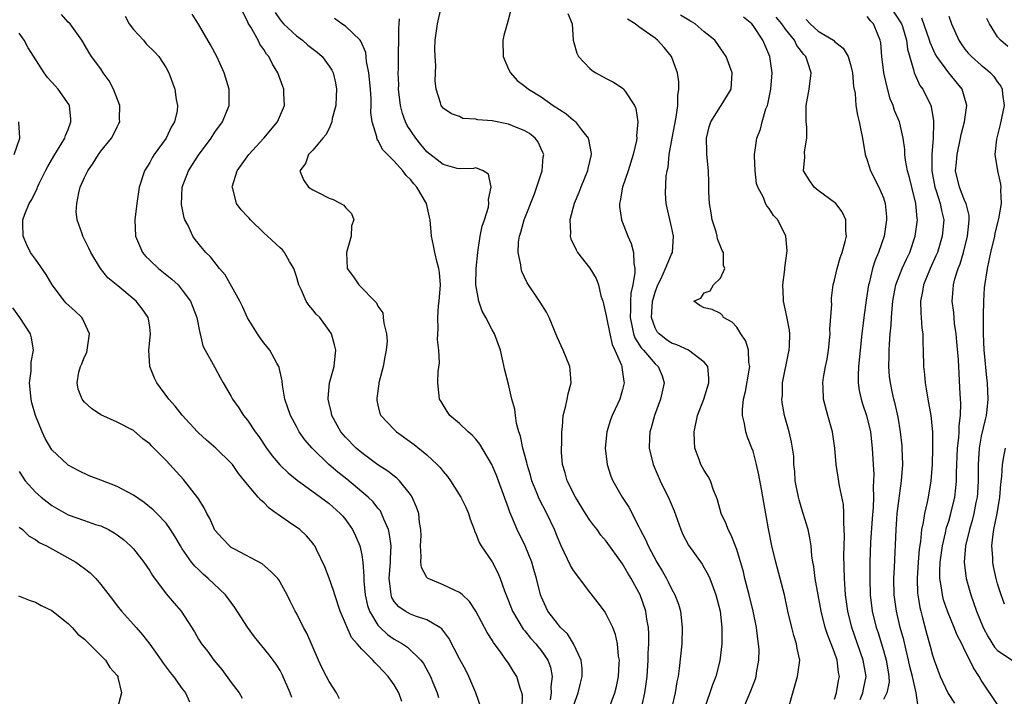
# Model space of a CAD drawing. Units: inches. Extents: x 2511000 to 2514000, y 1509000 to 1512000.
# Drawn here: x 2512063 to 2512184, y 1509777 to 1509860 of the extents above; entities that cross this region are included whole.
import ezdxf

# ---------------------------------------------------------------- set-up
doc = ezdxf.new("R2010")
doc.units = ezdxf.units.IN
doc.header["$MEASUREMENT"] = 0
doc.layers.add('LD25111509_2ft', color=82, linetype='Continuous')

msp = doc.modelspace()

# ---------------------------------------------------------------- linework, layer by layer
at = {"layer": 'LD25111509_2ft'}
for points, elevation in [([(2512123.37, 1509861), (2512122.86, 1509859), (2512122.42, 1509857.58), (2512122.3, 1509857), (2512122.35, 1509855), (2512123, 1509853.46), (2512123.25, 1509853), (2512124.06, 1509852.06), (2512125, 1509851.37), (2512125.45, 1509851), (2512127, 1509850.08), (2512128.48, 1509849), (2512130.03, 1509848.03), (2512131, 1509847.19), (2512131.12, 1509847.12), (2512131.24, 1509847), (2512131.96, 1509846.04), (2512132.79, 1509845), (2512132.84, 1509844.84), (2512133.13, 1509843.13), (2512133.13, 1509843), (2512132.74, 1509841.26), (2512132.7, 1509841), (2512131.89, 1509839), (2512131.65, 1509838.35), (2512131.05, 1509837), (2512130.52, 1509835), (2512130.62, 1509833.38), (2512130.59, 1509833), (2512130.67, 1509832.67), (2512131.29, 1509831.29), (2512131.49, 1509831), (2512133, 1509829.05), (2512133.78, 1509827.78), (2512134.03, 1509827), (2512134.34, 1509825.66), (2512134.58, 1509825), (2512134.68, 1509824.68), (2512135, 1509823.22), (2512135.03, 1509823), (2512135.43, 1509821), (2512135.72, 1509819.72), (2512136.07, 1509819), (2512136.85, 1509817.15), (2512136.89, 1509817), (2512136.89, 1509816.89), (2512137, 1509816.29), (2512137.16, 1509815.16), (2512137.21, 1509815), (2512137, 1509814.2), (2512136.65, 1509813), (2512136.38, 1509812.38), (2512135.73, 1509811), (2512135.53, 1509810.47), (2512135.07, 1509809), (2512134.87, 1509807), (2512135.1, 1509805), (2512135.57, 1509803.57), (2512135.81, 1509803), (2512136.95, 1509801), (2512137.75, 1509799.75), (2512139, 1509797.36), (2512139.16, 1509797), (2512139.81, 1509795.81), (2512140.13, 1509795), (2512141.2, 1509793), (2512141.88, 1509791.88), (2512142.37, 1509791), (2512142.59, 1509790.59), (2512143, 1509789.76), (2512143.43, 1509789), (2512143.86, 1509787.86), (2512144.11, 1509787), (2512144.33, 1509785), (2512144.25, 1509783), (2512143.96, 1509779.96), (2512143.82, 1509779), (2512143.67, 1509778.33), (2512143.47, 1509777), (2512143.01, 1509775.01)], 7088), ([(2512169.91, 1509861), (2512171.14, 1509859.14), (2512171.21, 1509859), (2512171.32, 1509858.68), (2512171.82, 1509857), (2512171.93, 1509855.93), (2512172.73, 1509853.27), (2512172.78, 1509853), (2512172.83, 1509852.83), (2512173.46, 1509851.46), (2512173.81, 1509851), (2512174.81, 1509849), (2512174.87, 1509848.87), (2512175.14, 1509847.14), (2512175.12, 1509846.88), (2512175.11, 1509845), (2512174.95, 1509843), (2512174.92, 1509841), (2512175.29, 1509839), (2512175.45, 1509838.55), (2512175.96, 1509837), (2512176.11, 1509836.11), (2512176.39, 1509835), (2512176.22, 1509833), (2512175.61, 1509831), (2512175.44, 1509830.56), (2512174.73, 1509829), (2512173.91, 1509827), (2512173.79, 1509826.21), (2512173.55, 1509825), (2512173.57, 1509823.57), (2512173.64, 1509823), (2512173.7, 1509821.7), (2512173.82, 1509821), (2512173.81, 1509819.81), (2512173.87, 1509819), (2512173.92, 1509817), (2512174.03, 1509816.03), (2512174.11, 1509815), (2512174.25, 1509814.25), (2512174.45, 1509813), (2512174.81, 1509811), (2512175, 1509809), (2512175.01, 1509807.01), (2512174.96, 1509805), (2512174.82, 1509803), (2512174.48, 1509801), (2512174.35, 1509800.35), (2512174.03, 1509799), (2512173.87, 1509797.87), (2512173.68, 1509797), (2512173.55, 1509795.55), (2512173.39, 1509794.61), (2512173.26, 1509793), (2512173.13, 1509791), (2512173.19, 1509789.19), (2512173.21, 1509789), (2512173.46, 1509787.46), (2512173.57, 1509787), (2512173.8, 1509786.2), (2512174.29, 1509784.29), (2512174.73, 1509782.73), (2512175, 1509781.61), (2512175.2, 1509781), (2512175.95, 1509779), (2512176.93, 1509776.93), (2512177.72, 1509775.72)], 7104), ([(2512109.91, 1509775.91), (2512109.57, 1509777), (2512109, 1509777.97), (2512108.26, 1509779), (2512107.64, 1509779.64), (2512107, 1509780.35), (2512106.65, 1509780.65), (2512106.36, 1509781), (2512105, 1509782.34), (2512104.44, 1509783), (2512103.76, 1509783.76), (2512103.2, 1509785), (2512103, 1509785.51), (2512102.37, 1509787), (2512101.7, 1509789), (2512101.55, 1509789.55), (2512101, 1509791.04), (2512100.46, 1509792.46), (2512099.44, 1509794.56), (2512099.25, 1509795), (2512099.15, 1509795.15), (2512099, 1509795.36), (2512098.24, 1509796.24), (2512097.41, 1509797), (2512096.03, 1509797.97), (2512094.8, 1509798.8), (2512094.56, 1509799), (2512093.65, 1509799.65), (2512093, 1509800.32), (2512092.62, 1509800.62), (2512092.32, 1509801), (2512091, 1509802.54), (2512090.64, 1509803), (2512089.89, 1509803.89), (2512089.14, 1509805), (2512089, 1509805.17), (2512087.12, 1509807), (2512085.98, 1509807.98), (2512085, 1509808.86), (2512084.86, 1509809), (2512083, 1509811.02), (2512082.11, 1509812.12), (2512081.35, 1509813), (2512079.87, 1509815), (2512079.58, 1509815.58), (2512079.03, 1509817), (2512078.91, 1509819), (2512079.1, 1509821), (2512079, 1509821.82), (2512078.84, 1509822.84), (2512078.8, 1509823), (2512078.07, 1509824.07), (2512077.35, 1509825), (2512075.09, 1509826.91), (2512073.87, 1509827.87), (2512072.96, 1509829), (2512071.76, 1509831), (2512071.53, 1509831.53), (2512070.8, 1509833), (2512070.72, 1509833.28), (2512070.12, 1509835), (2512069.99, 1509835.99), (2512070.07, 1509837), (2512070.29, 1509838.29), (2512070.48, 1509839), (2512071, 1509840.19), (2512071.39, 1509841), (2512072.06, 1509841.94), (2512072.73, 1509843), (2512073, 1509843.4), (2512074.3, 1509845), (2512074.55, 1509845.45), (2512075, 1509846.38), (2512075.22, 1509846.78), (2512075.32, 1509847), (2512075.31, 1509847.31), (2512075.33, 1509849), (2512074.55, 1509851), (2512074.02, 1509852.02), (2512073.31, 1509853), (2512073, 1509853.48), (2512071.87, 1509855), (2512071.54, 1509855.54), (2512070.81, 1509856.81), (2512070.68, 1509857), (2512069.24, 1509859), (2512069, 1509859.24), (2512068.16, 1509860.15)], 7072), ([(2512075.97, 1509859.97), (2512076.5, 1509859), (2512077, 1509858.31), (2512078.23, 1509857), (2512078.58, 1509856.58), (2512079.58, 1509855.58), (2512080.12, 1509855), (2512081, 1509853.63), (2512081.35, 1509853), (2512082.1, 1509851), (2512082.26, 1509849.74), (2512082.42, 1509849), (2512082.35, 1509848.35), (2512082.04, 1509847), (2512081.65, 1509846.35), (2512081, 1509845), (2512079.54, 1509843), (2512079.34, 1509842.66), (2512079, 1509842.01), (2512078.37, 1509841), (2512077.72, 1509839), (2512077.4, 1509837), (2512077.18, 1509835), (2512077.27, 1509833), (2512078.11, 1509831), (2512078.51, 1509830.51), (2512079, 1509830.02), (2512080.07, 1509829), (2512081.71, 1509827.71), (2512082.49, 1509827), (2512083, 1509826.38), (2512084.02, 1509825), (2512084.27, 1509824.27), (2512084.78, 1509823), (2512085.13, 1509821.13), (2512085.18, 1509821), (2512085.52, 1509819.52), (2512085.8, 1509819), (2512087, 1509816.9), (2512087.65, 1509815.65), (2512088.01, 1509815), (2512089, 1509813.34), (2512089.17, 1509813), (2512089.93, 1509811.93), (2512090.5, 1509811), (2512091, 1509810.42), (2512091.95, 1509809), (2512092.4, 1509808.4), (2512093.34, 1509807), (2512094.04, 1509806.04), (2512094.95, 1509804.95), (2512095.97, 1509803.97), (2512097.07, 1509803.07), (2512099.94, 1509801), (2512101, 1509800.21), (2512102.38, 1509799), (2512102.67, 1509798.67), (2512103, 1509798.23), (2512103.87, 1509797), (2512104.23, 1509796.23), (2512104.76, 1509795), (2512105, 1509793.92), (2512105.15, 1509793), (2512105.27, 1509791.27), (2512105.25, 1509791), (2512105.26, 1509790.74), (2512105.42, 1509789), (2512105.72, 1509787.72), (2512105.96, 1509787), (2512107, 1509785.27), (2512107.25, 1509785), (2512108.16, 1509784.16), (2512109, 1509783.56), (2512109.37, 1509783.37), (2512109.99, 1509783), (2512110.6, 1509782.6), (2512112.26, 1509781), (2512112.58, 1509780.58), (2512113.45, 1509779), (2512113.74, 1509778.26), (2512114.26, 1509777), (2512114.42, 1509776.42)], 7074), ([(2512119.7, 1509775), (2512119.01, 1509777), (2512118.13, 1509779), (2512117.76, 1509779.76), (2512117, 1509781.17), (2512115.7, 1509783.7), (2512114.83, 1509784.83), (2512114.6, 1509785), (2512113, 1509785.94), (2512111.61, 1509786.39), (2512111, 1509786.62), (2512110.32, 1509787), (2512109.54, 1509787.54), (2512109, 1509788.21), (2512108.7, 1509788.7), (2512108.6, 1509789), (2512108.58, 1509789.42), (2512108.38, 1509791), (2512108.54, 1509793), (2512108.53, 1509793.47), (2512108.6, 1509795), (2512108.42, 1509796.42), (2512108.28, 1509797), (2512107.7, 1509798.3), (2512107.45, 1509799), (2512107.3, 1509799.3), (2512107, 1509799.64), (2512106.4, 1509800.4), (2512105.8, 1509801), (2512103.17, 1509803.17), (2512102.06, 1509804.06), (2512100.97, 1509805), (2512099, 1509806.91), (2512098.91, 1509807), (2512098.03, 1509808.03), (2512097.34, 1509809), (2512097, 1509809.66), (2512096.25, 1509811), (2512095.95, 1509811.95), (2512095.57, 1509813), (2512095.28, 1509814.72), (2512095.24, 1509815.24), (2512094.88, 1509816.88), (2512094.83, 1509817), (2512094.59, 1509817.41), (2512093.73, 1509819), (2512093, 1509819.9), (2512092.53, 1509820.53), (2512092.22, 1509821), (2512091, 1509822.97), (2512090.37, 1509824.37), (2512090.04, 1509825), (2512088.24, 1509828.24), (2512087.58, 1509829), (2512086.46, 1509830.46), (2512085.88, 1509831), (2512085.46, 1509831.46), (2512084.56, 1509832.56), (2512084.29, 1509833), (2512083.72, 1509834.28), (2512083.31, 1509835), (2512083.22, 1509835.22), (2512082.88, 1509836.88), (2512082.99, 1509839), (2512083.76, 1509841), (2512084.24, 1509841.76), (2512085, 1509842.91), (2512086.55, 1509845), (2512087, 1509845.72), (2512087.91, 1509847), (2512088.74, 1509849), (2512088.76, 1509851), (2512088.15, 1509853), (2512087.22, 1509855), (2512086.46, 1509856.46), (2512085, 1509858.96), (2512084.22, 1509860.22)], 7076), ([(2512124.67, 1509775), (2512124.71, 1509776.71), (2512124.66, 1509777), (2512124.44, 1509777.56), (2512124.04, 1509779), (2512123.62, 1509779.62), (2512123, 1509780.61), (2512122.74, 1509781), (2512122.12, 1509781.88), (2512121.15, 1509783.15), (2512121, 1509783.44), (2512120.38, 1509784.38), (2512119, 1509786.99), (2512118.21, 1509788.21), (2512117.35, 1509789), (2512117.18, 1509789.18), (2512117, 1509789.3), (2512116.48, 1509789.52), (2512115, 1509790.24), (2512113.16, 1509791), (2512113.06, 1509791.06), (2512113, 1509791.14), (2512112.34, 1509792.34), (2512112.26, 1509793), (2512112.3, 1509793.7), (2512112.23, 1509795), (2512112.28, 1509796.28), (2512112.27, 1509797), (2512112.11, 1509797.89), (2512112, 1509799), (2512111.74, 1509799.74), (2512111.2, 1509801), (2512111, 1509801.29), (2512109.63, 1509803), (2512109.31, 1509803.31), (2512109, 1509803.54), (2512108.19, 1509804.19), (2512107, 1509804.93), (2512105, 1509806.42), (2512104.33, 1509807), (2512103, 1509808.35), (2512102.44, 1509809), (2512101.32, 1509811), (2512101.29, 1509811.29), (2512101, 1509812.45), (2512100.88, 1509813), (2512100.88, 1509813.12), (2512101.06, 1509815), (2512101.63, 1509817), (2512101.74, 1509818.26), (2512101.84, 1509819), (2512101.67, 1509819.67), (2512101.28, 1509821), (2512101, 1509821.43), (2512099.85, 1509823), (2512099.42, 1509823.42), (2512099, 1509823.97), (2512098.51, 1509824.51), (2512098.21, 1509825), (2512097.63, 1509826.37), (2512097.29, 1509827), (2512097, 1509828.05), (2512096.76, 1509828.76), (2512096.67, 1509829), (2512096.14, 1509829.86), (2512095.53, 1509831), (2512095.3, 1509831.3), (2512095, 1509831.54), (2512093.46, 1509833), (2512093, 1509833.38), (2512091.36, 1509835), (2512091.18, 1509835.18), (2512091, 1509835.4), (2512090.23, 1509836.23), (2512089.66, 1509837), (2512089.19, 1509838.81), (2512089.12, 1509839), (2512089.16, 1509839.16), (2512089.74, 1509841), (2512091.15, 1509843), (2512093, 1509845), (2512094.68, 1509847), (2512095.54, 1509849), (2512095.47, 1509850.53), (2512095.46, 1509851), (2512095.34, 1509851.34), (2512094.71, 1509853), (2512094.06, 1509854.06), (2512093.6, 1509855), (2512093.31, 1509855.31), (2512093, 1509855.85), (2512092.52, 1509856.52), (2512092.29, 1509857), (2512091.41, 1509858.59), (2512091.09, 1509859.09), (2512091, 1509859.35), (2512090.44, 1509860.44)], 7078), ([(2512094.39, 1509860.39), (2512095, 1509859.49), (2512095.42, 1509859), (2512097, 1509857.54), (2512097.75, 1509857), (2512098.41, 1509856.41), (2512099.53, 1509855.53), (2512100.15, 1509855), (2512101, 1509853.84), (2512101.33, 1509853.33), (2512101.49, 1509853), (2512101.77, 1509851.77), (2512101.91, 1509851), (2512101.86, 1509850.14), (2512101.81, 1509849), (2512101.4, 1509847.4), (2512101.32, 1509847), (2512101, 1509846.2), (2512100.61, 1509845.39), (2512100.25, 1509845), (2512099, 1509843.51), (2512098.49, 1509843), (2512098.09, 1509841.91), (2512097.43, 1509841), (2512097.87, 1509839.87), (2512098.49, 1509839), (2512099, 1509838.67), (2512099.68, 1509838.32), (2512101, 1509837.66), (2512101.49, 1509837.49), (2512102.8, 1509836.8), (2512103, 1509836.49), (2512103.76, 1509835.76), (2512104.03, 1509835), (2512103.77, 1509834.23), (2512103.72, 1509833), (2512103.14, 1509831), (2512103.22, 1509829), (2512103.99, 1509827.99), (2512104.65, 1509827), (2512106.82, 1509824.82), (2512107, 1509824.4), (2512107.58, 1509823.58), (2512107.65, 1509823), (2512107.7, 1509822.3), (2512108.06, 1509821), (2512108.11, 1509820.11), (2512108.02, 1509819), (2512107.82, 1509818.18), (2512107.62, 1509817), (2512107.11, 1509815), (2512107.11, 1509814.89), (2512106.87, 1509813.13), (2512106.84, 1509813), (2512106.85, 1509812.85), (2512107, 1509812.27), (2512107.24, 1509811.24), (2512107.36, 1509811), (2512109, 1509809.26), (2512109.29, 1509809), (2512111.44, 1509807.44), (2512113, 1509806.16), (2512114.27, 1509805), (2512114.62, 1509804.62), (2512115, 1509804.12), (2512115.52, 1509803.52), (2512115.88, 1509803), (2512117.17, 1509801), (2512117.77, 1509799.77), (2512118.11, 1509799), (2512118.29, 1509798.29), (2512118.79, 1509797), (2512118.82, 1509796.82), (2512119, 1509796.51), (2512119.41, 1509795.41), (2512119.64, 1509795), (2512121, 1509793.04), (2512121.72, 1509791.72), (2512121.99, 1509791), (2512122.5, 1509789.5), (2512123, 1509788.27), (2512123.49, 1509787), (2512124.8, 1509784.8), (2512125, 1509784.58), (2512125.7, 1509783.7), (2512126.35, 1509783), (2512126.63, 1509782.63), (2512127, 1509782.2), (2512127.83, 1509781), (2512128.14, 1509780.14), (2512128.36, 1509779), (2512128.22, 1509777.78), (2512128.24, 1509777), (2512128.12, 1509776.12)], 7080), ([(2512131, 1509775.39), (2512131.54, 1509777), (2512131.82, 1509778.18), (2512132.04, 1509779), (2512132.03, 1509780.03), (2512131.93, 1509781), (2512130.98, 1509783), (2512130.23, 1509784.23), (2512129.39, 1509785), (2512129, 1509785.48), (2512127.85, 1509787), (2512127, 1509788.79), (2512126.92, 1509789), (2512126.46, 1509791), (2512126.11, 1509792.11), (2512125.86, 1509793), (2512125.04, 1509795), (2512124.06, 1509797), (2512123.41, 1509798.59), (2512123.16, 1509799.16), (2512123, 1509799.65), (2512121.79, 1509803), (2512121.57, 1509803.57), (2512120.98, 1509804.98), (2512119.48, 1509807.48), (2512119, 1509808.1), (2512118.57, 1509808.57), (2512118.07, 1509809), (2512117, 1509810.02), (2512115.8, 1509811), (2512115.47, 1509811.47), (2512114.73, 1509812.73), (2512114.54, 1509813), (2512114.33, 1509815), (2512114.4, 1509816.4), (2512114.56, 1509817.44), (2512114.48, 1509819), (2512114.32, 1509820.32), (2512114.34, 1509821), (2512114.39, 1509821.61), (2512114.34, 1509823), (2512114.43, 1509824.43), (2512114.52, 1509825), (2512114.65, 1509827), (2512114.54, 1509828.54), (2512114.47, 1509829), (2512114.25, 1509829.75), (2512113.97, 1509831), (2512113.82, 1509831.82), (2512113.56, 1509833), (2512113.38, 1509835), (2512113.32, 1509835.32), (2512112.95, 1509837), (2512111.76, 1509839), (2512111.39, 1509839.38), (2512111, 1509839.91), (2512110.44, 1509840.44), (2512110.03, 1509841), (2512109, 1509842.16), (2512107.58, 1509843.58), (2512107, 1509844.75), (2512106.89, 1509844.89), (2512106.86, 1509845), (2512106.84, 1509845.16), (2512106.3, 1509847), (2512106.14, 1509848.13), (2512106.16, 1509849), (2512106.17, 1509849.83), (2512106.08, 1509851), (2512105.88, 1509853), (2512105.61, 1509854.39), (2512105.5, 1509855.5), (2512104.91, 1509856.91), (2512104.82, 1509857), (2512103, 1509858.71), (2512102.56, 1509859), (2512101.65, 1509859.65)], 7082), ([(2512135.22, 1509774.78), (2512136.06, 1509777), (2512136.24, 1509777.76), (2512136.5, 1509779), (2512136.6, 1509780.6), (2512136.61, 1509781), (2512136.52, 1509781.48), (2512136.39, 1509783), (2512136.14, 1509784.14), (2512135.8, 1509785), (2512135, 1509786.63), (2512134.77, 1509787), (2512134.02, 1509788.02), (2512133.15, 1509789.15), (2512133, 1509789.32), (2512131, 1509791.98), (2512130.61, 1509792.61), (2512129.46, 1509795), (2512129, 1509796.07), (2512128.64, 1509797), (2512127.72, 1509799), (2512126.77, 1509800.77), (2512126.68, 1509801), (2512126.49, 1509801.51), (2512125.88, 1509803), (2512125.69, 1509803.69), (2512125.28, 1509805), (2512125.25, 1509805.25), (2512124.75, 1509807), (2512124.48, 1509808.48), (2512124.28, 1509809), (2512124, 1509810), (2512123.85, 1509811), (2512123.78, 1509811.78), (2512123.43, 1509813), (2512123, 1509814.82), (2512122.56, 1509816.56), (2512122.32, 1509817.68), (2512122.01, 1509819), (2512121.28, 1509821), (2512121, 1509821.48), (2512120.22, 1509823), (2512119.78, 1509823.78), (2512119.35, 1509825), (2512118.99, 1509827), (2512119.03, 1509829), (2512119.24, 1509831), (2512119.29, 1509831.29), (2512119.55, 1509833), (2512119.78, 1509834.22), (2512120.06, 1509835), (2512120.54, 1509836.54), (2512120.61, 1509837), (2512120.54, 1509837.46), (2512120.88, 1509839), (2512120.57, 1509840.57), (2512119.91, 1509841), (2512119, 1509841.35), (2512118.73, 1509841.27), (2512117, 1509841.23), (2512116.72, 1509841.28), (2512115, 1509841.75), (2512113, 1509843.34), (2512112.24, 1509844.24), (2512111.64, 1509845), (2512110.57, 1509846.57), (2512110.39, 1509847), (2512110.01, 1509848.01), (2512109.76, 1509849), (2512109.52, 1509851), (2512109.54, 1509851.54), (2512109.48, 1509853), (2512109.5, 1509853.5), (2512109.5, 1509855), (2512109.52, 1509855.52), (2512109.54, 1509857), (2512109.55, 1509858.46), (2512109.6, 1509859), (2512109.62, 1509859.62)], 7084), ([(2512139.26, 1509774.74), (2512139.75, 1509777), (2512139.91, 1509778.09), (2512140.01, 1509779), (2512140.14, 1509781), (2512140.15, 1509781.85), (2512140.21, 1509783), (2512140.23, 1509784.23), (2512140.18, 1509785), (2512139.99, 1509786.01), (2512139.86, 1509787), (2512139.15, 1509789), (2512139, 1509789.3), (2512138.07, 1509791), (2512137.65, 1509791.65), (2512137, 1509792.81), (2512135, 1509795.59), (2512134.33, 1509796.33), (2512133.87, 1509797), (2512133.49, 1509797.49), (2512133, 1509798.16), (2512132.46, 1509799), (2512131.22, 1509801), (2512130.21, 1509803), (2512129.97, 1509803.97), (2512129.64, 1509805), (2512129.51, 1509806.49), (2512129.49, 1509807), (2512129.53, 1509807.53), (2512129.53, 1509809), (2512129.62, 1509809.62), (2512129.73, 1509811), (2512130.01, 1509812.01), (2512130.21, 1509813), (2512130.33, 1509813.67), (2512130.68, 1509815), (2512130.58, 1509816.58), (2512130.53, 1509817), (2512129.71, 1509819), (2512129, 1509820.53), (2512127.99, 1509823), (2512127.66, 1509823.66), (2512126.88, 1509824.88), (2512125.28, 1509827.28), (2512124.65, 1509828.65), (2512124.57, 1509829), (2512124.54, 1509829.46), (2512124.2, 1509831), (2512124.24, 1509832.24), (2512124.34, 1509833), (2512124.51, 1509833.49), (2512124.94, 1509835), (2512126.18, 1509838.18), (2512127.15, 1509841), (2512127.28, 1509842.72), (2512127.33, 1509843), (2512127.24, 1509843.24), (2512126.59, 1509844.59), (2512126.29, 1509845), (2512125.57, 1509845.57), (2512125, 1509845.9), (2512123.51, 1509846.49), (2512123, 1509846.73), (2512121, 1509847.12), (2512119.25, 1509847.25), (2512119, 1509847.34), (2512117.42, 1509847.42), (2512117, 1509847.64), (2512116, 1509848), (2512115, 1509848.66), (2512114.74, 1509849), (2512114.65, 1509849.35), (2512114.14, 1509851), (2512114.01, 1509852.01), (2512114.09, 1509853.91), (2512114, 1509855), (2512113.97, 1509855.97), (2512114, 1509857), (2512114.29, 1509859), (2512114.67, 1509860.67)], 7086), ([(2512130.3, 1509860.3), (2512130.82, 1509859), (2512130.96, 1509857), (2512131.41, 1509855.41), (2512131.59, 1509855), (2512133, 1509853.54), (2512133.29, 1509853.29), (2512133.74, 1509853), (2512135, 1509852.32), (2512135.88, 1509851.88), (2512137.07, 1509851.07), (2512137.13, 1509851), (2512137.34, 1509850.67), (2512138.48, 1509849), (2512138.64, 1509848.64), (2512138.89, 1509847), (2512138.71, 1509845.29), (2512138.74, 1509845), (2512138.7, 1509844.7), (2512138.32, 1509843), (2512137.69, 1509841), (2512136.98, 1509839), (2512136.7, 1509837.3), (2512136.62, 1509837), (2512136.63, 1509836.63), (2512136.87, 1509835), (2512137.64, 1509833), (2512138.07, 1509832.07), (2512138.35, 1509831), (2512138.38, 1509829.62), (2512138.51, 1509829), (2512138.52, 1509828.51), (2512138.25, 1509827), (2512138.01, 1509825.99), (2512137.97, 1509825), (2512137.99, 1509823.99), (2512137.92, 1509823), (2512138.19, 1509821.81), (2512138.34, 1509821), (2512138.5, 1509820.5), (2512139.28, 1509819.28), (2512139.55, 1509819), (2512141, 1509817.32), (2512141.38, 1509817), (2512141.85, 1509815.85), (2512142.09, 1509815), (2512141.64, 1509813), (2512140.92, 1509811), (2512140.52, 1509809.48), (2512140.35, 1509809), (2512140.31, 1509808.31), (2512140.28, 1509807), (2512140.76, 1509805), (2512141.62, 1509803), (2512142.73, 1509800.73), (2512143.31, 1509799.31), (2512144.13, 1509797), (2512144.4, 1509796.4), (2512145.08, 1509795.08), (2512146.75, 1509792.75), (2512147, 1509792.33), (2512147.48, 1509791.48), (2512147.69, 1509791), (2512148.1, 1509789.9), (2512148.46, 1509789), (2512148.96, 1509787), (2512149.18, 1509785), (2512149.17, 1509783), (2512148.91, 1509780.91), (2512148.42, 1509779), (2512148.02, 1509777.98), (2512147.71, 1509777), (2512146.99, 1509775)], 7090), ([(2512151.79, 1509775), (2512152.75, 1509777.25), (2512153.29, 1509778.71), (2512153.38, 1509779), (2512153.44, 1509779.44), (2512153.73, 1509781), (2512153.74, 1509782.26), (2512153.69, 1509783), (2512153.58, 1509783.58), (2512153.41, 1509785), (2512153, 1509787), (2512152.53, 1509789), (2512152.01, 1509791), (2512151.82, 1509791.82), (2512151, 1509794.56), (2512150.33, 1509796.33), (2512149.95, 1509797), (2512149.71, 1509797.71), (2512149.1, 1509799), (2512148.66, 1509800.66), (2512148.53, 1509801), (2512148.17, 1509801.83), (2512147.77, 1509803), (2512147.5, 1509803.5), (2512147, 1509804.24), (2512146.6, 1509805), (2512146.4, 1509805.6), (2512145.87, 1509807), (2512145.81, 1509807.81), (2512145.78, 1509809), (2512146.19, 1509811), (2512146.95, 1509813), (2512147.58, 1509815), (2512147.59, 1509815.59), (2512147.45, 1509817), (2512147, 1509817.55), (2512145.07, 1509819), (2512143.66, 1509819.66), (2512143, 1509819.88), (2512142.33, 1509820.33), (2512141.48, 1509821), (2512141.26, 1509821.26), (2512141, 1509821.75), (2512140.56, 1509823), (2512140.69, 1509825), (2512140.74, 1509825.26), (2512141, 1509826.1), (2512141.33, 1509827), (2512141.7, 1509827.7), (2512142.28, 1509829), (2512143, 1509830.79), (2512143.11, 1509831), (2512143.24, 1509833), (2512143, 1509834.11), (2512142.33, 1509837), (2512142.25, 1509838.25), (2512142.35, 1509840.35), (2512142.47, 1509841), (2512142.58, 1509841.42), (2512142.73, 1509843), (2512143.08, 1509845), (2512143.59, 1509847.59), (2512143.76, 1509849), (2512143.76, 1509850.24), (2512143.9, 1509851), (2512143.9, 1509851.9), (2512143.75, 1509853), (2512143.02, 1509855), (2512142.12, 1509856.12), (2512141.3, 1509857), (2512141, 1509857.25), (2512139, 1509858.64), (2512138.55, 1509859), (2512137.6, 1509859.6)], 7092), ([(2512157.42, 1509775.41), (2512157.87, 1509777), (2512158.47, 1509779), (2512158.73, 1509781), (2512158.43, 1509782.43), (2512158.35, 1509783), (2512158.01, 1509784.01), (2512157.75, 1509785), (2512157.28, 1509787), (2512156.87, 1509789), (2512156.35, 1509791), (2512155.8, 1509793), (2512155.31, 1509795), (2512154.88, 1509797.12), (2512154.31, 1509800.31), (2512154.03, 1509801.97), (2512153.71, 1509803.71), (2512153.44, 1509805), (2512153, 1509806.62), (2512152.87, 1509807), (2512152.34, 1509808.34), (2512152.12, 1509809), (2512151.97, 1509810.03), (2512151.73, 1509811), (2512151.72, 1509811.72), (2512151.85, 1509813), (2512152.07, 1509813.93), (2512152.54, 1509816.54), (2512152.6, 1509817), (2512152.49, 1509817.51), (2512152.44, 1509819), (2512152.1, 1509820.1), (2512151.5, 1509821), (2512151, 1509821.81), (2512150.45, 1509822.45), (2512149.4, 1509823), (2512149.26, 1509823.26), (2512149, 1509823.52), (2512147.98, 1509823.98), (2512147, 1509824.21), (2512146.47, 1509824.47), (2512145.76, 1509825), (2512146.6, 1509825.4), (2512147, 1509826.03), (2512147.74, 1509826.26), (2512148.15, 1509827), (2512149, 1509827.83), (2512149.53, 1509829), (2512149.39, 1509829.39), (2512149.36, 1509831), (2512149.22, 1509831.22), (2512148.65, 1509832.65), (2512148.62, 1509833), (2512148.5, 1509833.5), (2512148, 1509835), (2512147.85, 1509835.85), (2512147.68, 1509837), (2512147.6, 1509838.4), (2512147.6, 1509839.6), (2512147.53, 1509841), (2512147.34, 1509843), (2512147.32, 1509843.32), (2512147.3, 1509845), (2512147.62, 1509846.38), (2512147.81, 1509847), (2512149, 1509848.9), (2512149.08, 1509849), (2512150.31, 1509851), (2512150.44, 1509853), (2512149.69, 1509855), (2512149.43, 1509855.43), (2512148.31, 1509857), (2512147, 1509858.05), (2512145.92, 1509859), (2512145.33, 1509859.33), (2512144.09, 1509860.09)], 7094), ([(2512163, 1509776.23), (2512163.24, 1509777), (2512163.49, 1509778.51), (2512163.59, 1509779), (2512163.49, 1509779.49), (2512163.31, 1509781), (2512163, 1509781.92), (2512162.6, 1509783), (2512162.14, 1509784.14), (2512161.86, 1509785), (2512161.36, 1509787), (2512160.63, 1509791), (2512160.47, 1509792.47), (2512160.35, 1509793), (2512160.22, 1509793.78), (2512160.12, 1509795), (2512159.98, 1509795.98), (2512159.75, 1509797), (2512159.17, 1509799), (2512159, 1509799.51), (2512158.66, 1509800.66), (2512158.58, 1509801), (2512158.18, 1509803), (2512158.12, 1509804.12), (2512158.01, 1509805), (2512157.99, 1509805.99), (2512157.86, 1509807), (2512157.74, 1509807.74), (2512157.45, 1509809), (2512156.88, 1509811), (2512156.58, 1509812.58), (2512156.54, 1509813), (2512156.6, 1509813.4), (2512156.63, 1509815), (2512157.35, 1509818.65), (2512157.44, 1509819), (2512157.49, 1509819.49), (2512157.52, 1509821), (2512157.47, 1509821.47), (2512157.14, 1509823.14), (2512156.73, 1509825), (2512156.73, 1509825.27), (2512156.66, 1509827), (2512156.89, 1509828.89), (2512156.9, 1509829.1), (2512157.17, 1509831.17), (2512157.03, 1509833), (2512156.03, 1509835), (2512155.53, 1509835.53), (2512155, 1509836.38), (2512154.7, 1509836.7), (2512154.53, 1509837), (2512154.27, 1509837.73), (2512153.59, 1509839), (2512153.44, 1509839.44), (2512153.25, 1509841), (2512153.18, 1509842.82), (2512153.19, 1509843), (2512153.24, 1509843.24), (2512153.46, 1509845), (2512153.9, 1509846.1), (2512154.14, 1509847), (2512154.59, 1509848.59), (2512154.77, 1509849), (2512154.83, 1509849.17), (2512155.19, 1509851), (2512155.36, 1509853), (2512155.08, 1509855), (2512154.43, 1509856.43), (2512154.19, 1509857), (2512153, 1509858.82), (2512152.86, 1509859), (2512151.85, 1509859.85)], 7096), ([(2512166.16, 1509776.16), (2512166.48, 1509777), (2512166.55, 1509777.45), (2512166.87, 1509779), (2512166.52, 1509781), (2512165.14, 1509785), (2512164.63, 1509787), (2512164.35, 1509789), (2512164.29, 1509789.71), (2512164.22, 1509791), (2512164.16, 1509793.84), (2512164.18, 1509795), (2512164.23, 1509796.23), (2512164.2, 1509797), (2512164.12, 1509797.88), (2512164.16, 1509799), (2512164.09, 1509800.1), (2512163.62, 1509802.38), (2512163.44, 1509803.44), (2512163.21, 1509805), (2512163.04, 1509807), (2512162.73, 1509809), (2512162.16, 1509811), (2512161.64, 1509813), (2512161.59, 1509814.41), (2512161.56, 1509815), (2512161.65, 1509815.65), (2512161.9, 1509817), (2512162.09, 1509817.91), (2512162.25, 1509819), (2512162.45, 1509821), (2512162.44, 1509821.56), (2512162.66, 1509824.66), (2512162.62, 1509825), (2512162.62, 1509825.38), (2512162.85, 1509827), (2512163, 1509827.58), (2512163.31, 1509829), (2512163.68, 1509830.32), (2512163.93, 1509831), (2512164.32, 1509832.32), (2512164.47, 1509833), (2512164.4, 1509833.59), (2512164.4, 1509835), (2512163.95, 1509835.95), (2512163.14, 1509837), (2512163, 1509837.13), (2512161, 1509838.59), (2512160.5, 1509839), (2512159.89, 1509839.89), (2512159.2, 1509841), (2512159.35, 1509842.65), (2512159.33, 1509843.33), (2512159.61, 1509845), (2512159.6, 1509846.4), (2512159.53, 1509847), (2512159.51, 1509847.51), (2512159.54, 1509849), (2512159.9, 1509851), (2512160.12, 1509853), (2512159.74, 1509854.26), (2512159.49, 1509855), (2512159.25, 1509855.25), (2512158.38, 1509856.38), (2512158.09, 1509857), (2512157, 1509858.37), (2512156.55, 1509859), (2512155.82, 1509859.82)], 7098), ([(2512159.53, 1509859.53), (2512160.03, 1509859), (2512161, 1509858.13), (2512162.86, 1509857), (2512163, 1509856.87), (2512164.05, 1509856.05), (2512164.67, 1509855), (2512165, 1509853.88), (2512165.18, 1509853.18), (2512165.21, 1509853), (2512165.34, 1509851.34), (2512165.52, 1509850.48), (2512165.62, 1509849), (2512165.8, 1509847.8), (2512166.02, 1509847), (2512166.18, 1509846.18), (2512166.41, 1509845), (2512166.76, 1509843), (2512167, 1509842.32), (2512167.42, 1509841), (2512168.45, 1509839), (2512169, 1509837.68), (2512169.21, 1509837), (2512169.37, 1509835.37), (2512169.39, 1509835), (2512169.08, 1509833), (2512168.38, 1509831), (2512167.97, 1509830.03), (2512167.65, 1509829), (2512167.24, 1509827.24), (2512167.17, 1509827), (2512166.88, 1509825.12), (2512166.59, 1509823), (2512166.35, 1509821), (2512166.13, 1509819), (2512165.94, 1509817), (2512165.89, 1509815.89), (2512165.91, 1509815), (2512166.04, 1509814.04), (2512166.27, 1509813), (2512166.43, 1509812.43), (2512166.94, 1509811), (2512167.42, 1509809), (2512167.63, 1509807), (2512167.73, 1509805), (2512167.81, 1509803.81), (2512167.79, 1509803), (2512167.74, 1509802.26), (2512167.78, 1509801), (2512167.73, 1509799.73), (2512167.62, 1509798.38), (2512167.43, 1509795.43), (2512167.34, 1509793), (2512167.31, 1509791), (2512167.36, 1509789), (2512167.61, 1509787), (2512168.12, 1509785), (2512168.35, 1509784.35), (2512169, 1509782.2), (2512169.34, 1509781), (2512169.57, 1509779.57), (2512169.68, 1509779), (2512169.69, 1509778.31), (2512169.43, 1509777), (2512169, 1509776.18)], 7100), ([(2512173.27, 1509775.27), (2512173, 1509777), (2512172.55, 1509779), (2512172.24, 1509780.24), (2512172.09, 1509781), (2512171.77, 1509782.23), (2512171.48, 1509783.48), (2512171.07, 1509785), (2512170.59, 1509787), (2512170.32, 1509789), (2512170.28, 1509791), (2512170.35, 1509792.35), (2512170.55, 1509797), (2512170.7, 1509799), (2512171.23, 1509803), (2512171.36, 1509805), (2512171.31, 1509807), (2512171.29, 1509807.29), (2512171.1, 1509809), (2512170.79, 1509810.79), (2512170.44, 1509812.44), (2512170.28, 1509813), (2512170.07, 1509813.93), (2512169.85, 1509815), (2512169.76, 1509815.76), (2512169.67, 1509817), (2512169.71, 1509818.29), (2512169.7, 1509819), (2512169.73, 1509819.73), (2512169.83, 1509821), (2512169.93, 1509822.07), (2512169.98, 1509823), (2512170.06, 1509824.06), (2512170.16, 1509825), (2512170.28, 1509825.72), (2512170.53, 1509827), (2512171.29, 1509829), (2512171.82, 1509830.18), (2512172.22, 1509831), (2512172.91, 1509833), (2512173.16, 1509835), (2512173.13, 1509835.13), (2512172.98, 1509837), (2512172.47, 1509839), (2512172.19, 1509840.19), (2512171.96, 1509841), (2512171.71, 1509842.29), (2512171.64, 1509843), (2512171.61, 1509843.61), (2512171.41, 1509845), (2512171, 1509846.83), (2512170.96, 1509847), (2512170.37, 1509848.37), (2512170.19, 1509849), (2512169.84, 1509849.84), (2512169.4, 1509851.4), (2512169.05, 1509853), (2512168.81, 1509855), (2512168.68, 1509856.68), (2512168.61, 1509857), (2512168.3, 1509857.7), (2512167.78, 1509859), (2512167.4, 1509859.4), (2512167, 1509859.9)], 7102), ([(2512183, 1509775.58), (2512181, 1509778.56), (2512180.76, 1509779), (2512180.04, 1509780.04), (2512179.6, 1509781), (2512179, 1509782.18), (2512178.6, 1509783), (2512178.05, 1509784.05), (2512177.68, 1509785), (2512176.85, 1509787), (2512176.38, 1509788.38), (2512176.23, 1509789), (2512176.14, 1509789.86), (2512175.93, 1509791), (2512175.92, 1509791.92), (2512175.97, 1509793), (2512176.23, 1509795), (2512176.62, 1509796.62), (2512176.75, 1509797.25), (2512177, 1509798.03), (2512177.28, 1509799), (2512177.75, 1509801), (2512177.89, 1509802.11), (2512177.97, 1509803), (2512177.97, 1509803.97), (2512178.08, 1509807), (2512178.24, 1509808.24), (2512178.29, 1509809), (2512178.29, 1509809.71), (2512178.46, 1509811), (2512178.49, 1509812.49), (2512178.39, 1509813.61), (2512178.19, 1509817.81), (2512178.02, 1509820.02), (2512177.92, 1509821), (2512177.73, 1509822.27), (2512177.62, 1509823.62), (2512177.42, 1509825), (2512177.57, 1509826.43), (2512177.59, 1509827), (2512177.76, 1509827.76), (2512178.17, 1509829), (2512178.41, 1509829.59), (2512178.81, 1509831), (2512179.32, 1509833), (2512179.46, 1509834.54), (2512179.52, 1509835), (2512179.5, 1509835.5), (2512179.13, 1509837), (2512179, 1509837.29), (2512178.31, 1509839), (2512177.84, 1509841), (2512177.95, 1509842.05), (2512178.03, 1509843), (2512178.46, 1509845), (2512178.54, 1509845.46), (2512178.94, 1509847), (2512179.23, 1509849), (2512178.67, 1509851), (2512177, 1509853.02), (2512175.55, 1509855), (2512175.35, 1509855.35), (2512174.72, 1509856.72), (2512174.65, 1509857), (2512173.7, 1509859.7)], 7106), ([(2512177, 1509859.94), (2512177.36, 1509859), (2512178.26, 1509857), (2512178.55, 1509856.55), (2512179, 1509855.93), (2512179.41, 1509855.41), (2512179.79, 1509855), (2512181, 1509853.93), (2512181.52, 1509853.52), (2512182.13, 1509853), (2512182.54, 1509852.54), (2512183, 1509851.87), (2512183.38, 1509851.38), (2512183.57, 1509851), (2512183.62, 1509850.38), (2512183.79, 1509849), (2512183.33, 1509846.67), (2512182.87, 1509844.87), (2512182.68, 1509843), (2512183, 1509841), (2512183.35, 1509839.35), (2512183.39, 1509839), (2512183.36, 1509838.64), (2512183.42, 1509837), (2512183.11, 1509835.11), (2512182.67, 1509833.33), (2512182.62, 1509833), (2512182.15, 1509831), (2512181.72, 1509829), (2512181.36, 1509826.64), (2512181.28, 1509825), (2512181.25, 1509823.25), (2512181.23, 1509823), (2512181.23, 1509821), (2512181.31, 1509819), (2512181.36, 1509818.64), (2512181.62, 1509815.62), (2512181.72, 1509815), (2512181.81, 1509813), (2512181.69, 1509811.69), (2512181.6, 1509811), (2512181.48, 1509810.52), (2512181, 1509808.47), (2512180.72, 1509807), (2512180.6, 1509805), (2512180.6, 1509803), (2512180.52, 1509801.48), (2512180.48, 1509801), (2512180.34, 1509800.34), (2512180.1, 1509799), (2512179.89, 1509798.11), (2512179.54, 1509797), (2512179.07, 1509795), (2512178.92, 1509793), (2512179.15, 1509791), (2512179.7, 1509789), (2512180.05, 1509788.05), (2512180.4, 1509787), (2512181.23, 1509785), (2512181.84, 1509783.84), (2512182.61, 1509782.61), (2512183, 1509782.2), (2512184.91, 1509780.91)], 7108), ([(2512184.25, 1509856.25), (2512183.34, 1509857), (2512183, 1509857.42), (2512182.01, 1509859), (2512181.67, 1509859.67)], 7110), ([(2512102.27, 1509776.27), (2512101.93, 1509777), (2512101, 1509778.39), (2512100.68, 1509779), (2512100.11, 1509780.11), (2512099.71, 1509781), (2512098.29, 1509784.29), (2512097.86, 1509785), (2512097, 1509786.75), (2512096.85, 1509787), (2512096.22, 1509788.22), (2512095.85, 1509789), (2512095, 1509790.56), (2512094.83, 1509790.83), (2512094.71, 1509791), (2512093.87, 1509791.87), (2512092.8, 1509792.8), (2512089.41, 1509794.59), (2512089, 1509794.82), (2512088.77, 1509795), (2512087.92, 1509795.92), (2512087, 1509796.94), (2512086.36, 1509798.36), (2512086.01, 1509799), (2512085.69, 1509799.69), (2512085, 1509800.77), (2512084.92, 1509800.92), (2512083.15, 1509803.15), (2512081, 1509805.46), (2512079.24, 1509807.24), (2512079, 1509807.52), (2512078.15, 1509808.15), (2512077, 1509809.16), (2512075, 1509810.18), (2512073, 1509811.07), (2512071.87, 1509811.87), (2512071, 1509812.64), (2512070.83, 1509812.83), (2512070.72, 1509813), (2512070.22, 1509814.22), (2512070.09, 1509815), (2512070.32, 1509816.32), (2512070.51, 1509817), (2512070.66, 1509817.34), (2512071, 1509818.2), (2512071.27, 1509818.73), (2512071.33, 1509819), (2512071.63, 1509821), (2512070.79, 1509822.79), (2512070.66, 1509823), (2512069.82, 1509823.82), (2512068.77, 1509824.77), (2512068.56, 1509825), (2512067.05, 1509827), (2512066.3, 1509828.3), (2512065, 1509830.18), (2512064.37, 1509831), (2512063.91, 1509831.91), (2512063.46, 1509833), (2512063.45, 1509834.55), (2512063.44, 1509835), (2512063.69, 1509835.69), (2512064.2, 1509837), (2512064.53, 1509837.47), (2512065.18, 1509838.82), (2512065.25, 1509839), (2512065.45, 1509839.45), (2512066.21, 1509841), (2512066.49, 1509841.51), (2512067.22, 1509842.78), (2512068.6, 1509845), (2512068.68, 1509845.32), (2512069, 1509846.08), (2512069.34, 1509847), (2512069.34, 1509847.34), (2512069.15, 1509849), (2512069.1, 1509849.1), (2512067.78, 1509851), (2512067.4, 1509851.4), (2512067, 1509851.88), (2512066.45, 1509852.45), (2512066.07, 1509853), (2512064.09, 1509856.09), (2512063.6, 1509857), (2512063, 1509857.87)], 7070), ([(2512062.37, 1509843), (2512063.08, 1509845), (2512062.93, 1509847)], 7068), ([(2512096.43, 1509776.43), (2512096.24, 1509777), (2512095.25, 1509779.25), (2512095, 1509779.71), (2512094.5, 1509780.5), (2512094.14, 1509781), (2512093.64, 1509781.64), (2512091.85, 1509783.85), (2512091, 1509785.03), (2512089.74, 1509787), (2512089.46, 1509787.46), (2512089, 1509788.05), (2512088.3, 1509789), (2512086.19, 1509791), (2512085.55, 1509791.55), (2512085, 1509792.1), (2512084.52, 1509792.52), (2512084.14, 1509793), (2512083, 1509794.64), (2512082.77, 1509795), (2512082.12, 1509796.12), (2512081.57, 1509797), (2512081, 1509797.8), (2512079.88, 1509799), (2512079.44, 1509799.44), (2512078.33, 1509800.33), (2512077, 1509801.21), (2512075, 1509802.28), (2512073, 1509803.08), (2512071.59, 1509803.59), (2512070.24, 1509804.24), (2512069, 1509804.92), (2512068.9, 1509805), (2512067, 1509806.8), (2512066.16, 1509808.16), (2512065.8, 1509809), (2512065, 1509811), (2512064.56, 1509812.56), (2512064.45, 1509813), (2512064.25, 1509815), (2512064.44, 1509816.44), (2512064.47, 1509817.53), (2512064.75, 1509819), (2512064.52, 1509820.52), (2512064.36, 1509821), (2512063.06, 1509823), (2512062.21, 1509824.21)], 7068), ([(2512183.86, 1509787.86), (2512183.43, 1509789), (2512183, 1509790.35), (2512182.82, 1509791), (2512182.5, 1509792.5), (2512182.42, 1509793), (2512182.41, 1509793.59), (2512182.3, 1509795), (2512182.44, 1509796.44), (2512182.53, 1509797), (2512182.93, 1509799), (2512183.27, 1509801), (2512183.41, 1509802.59), (2512183.53, 1509803.53), (2512183.62, 1509805), (2512183.81, 1509806.19), (2512183.97, 1509807)], 7110), ([(2512063, 1509804.11), (2512063.44, 1509803.44), (2512063.74, 1509803), (2512065, 1509801.6), (2512065.69, 1509801), (2512066.41, 1509800.41), (2512067, 1509799.97), (2512069, 1509798.83), (2512071, 1509798.11), (2512072.35, 1509797.65), (2512073, 1509797.45), (2512073.93, 1509797), (2512074.62, 1509796.62), (2512075, 1509796.36), (2512075.78, 1509795.78), (2512076.64, 1509795), (2512077, 1509794.63), (2512078.27, 1509793), (2512079, 1509791.93), (2512079.36, 1509791.36), (2512081, 1509789.12), (2512082, 1509788), (2512082.85, 1509787), (2512084.49, 1509784.49), (2512085, 1509783.56), (2512085.34, 1509783), (2512086.09, 1509782.09), (2512086.85, 1509781), (2512087.85, 1509779.85), (2512089, 1509778.27), (2512089.96, 1509777), (2512090.33, 1509776.33)], 7066), ([(2512063, 1509797.32), (2512063.39, 1509797), (2512064.2, 1509796.2), (2512065, 1509795.81), (2512065.44, 1509795.44), (2512066.32, 1509795), (2512067.81, 1509794.19), (2512069.93, 1509793), (2512070.57, 1509792.57), (2512071, 1509792.22), (2512071.7, 1509791.7), (2512072.4, 1509791), (2512073, 1509790.29), (2512074.44, 1509788.44), (2512075, 1509787.66), (2512075.52, 1509787), (2512077, 1509785.39), (2512077.32, 1509785), (2512078.12, 1509784.12), (2512079, 1509782.95), (2512080.41, 1509781), (2512080.64, 1509780.64), (2512081.49, 1509779.49), (2512081.91, 1509779), (2512083, 1509777.49), (2512083.39, 1509777), (2512083.87, 1509775.87)], 7064), ([(2512062.9, 1509788.9), (2512064.32, 1509788.32), (2512065, 1509788.1), (2512065.7, 1509787.7), (2512067, 1509787.08), (2512069, 1509785.5), (2512069.49, 1509785), (2512070.2, 1509784.2), (2512071, 1509783.59), (2512071.27, 1509783.27), (2512071.58, 1509783), (2512073, 1509781.58), (2512073.58, 1509781), (2512074.1, 1509780.1), (2512075, 1509779.11), (2512075.07, 1509779), (2512075.11, 1509778.89), (2512075.52, 1509777), (2512075.01, 1509775)], 7062)]:
    msp.add_lwpolyline(points, dxfattribs=dict(at, elevation=elevation))

doc.saveas('drawing.dxf')
